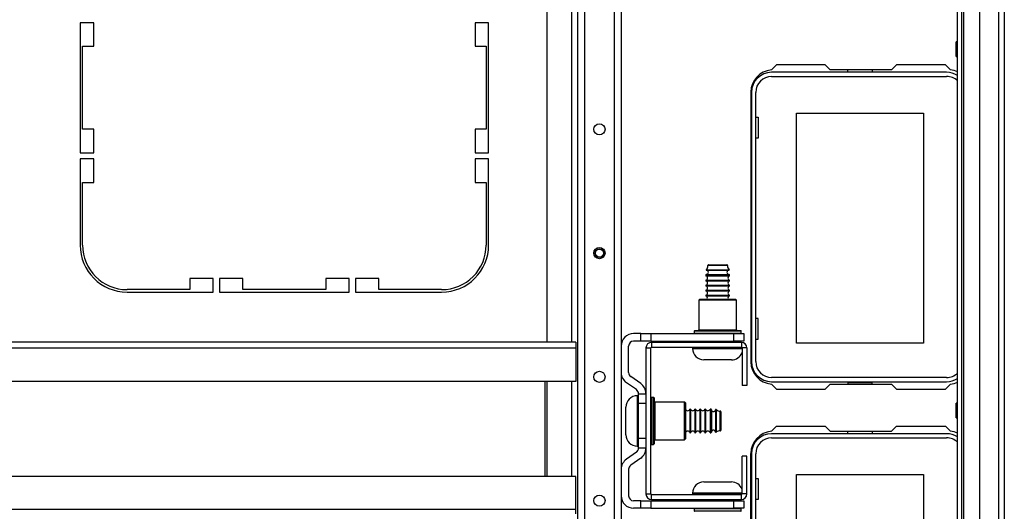
# Model space of a CAD drawing. Units: inches. Extents: x -215 to 38, y -59 to 166.
# Drawn here: x -122 to -106, y -51 to -43 of the extents above; entities that cross this region are included whole.
import ezdxf

# ---------------------------------------------------------------- set-up
doc = ezdxf.new("R2010")
doc.units = ezdxf.units.IN
doc.header["$MEASUREMENT"] = 0
doc.layers.add('TFR-TRI', color=7, linetype='CONTINUOUS')

msp = doc.modelspace()

# ---------------------------------------------------------------- linework, layer by layer
at = {"layer": 'TFR-TRI', "color": 155, "linetype": 'Continuous'}
for p, q in [((-107.068, -18.124), (-107.068, -56.471)), ((-106.513, -18.124), (-106.513, -56.471)), ((-106.419, -18.124), (-106.419, -56.471)), ((-107.163, -56.392), (-107.163, -18.203)), ((-107.1, -18.203), (-107.1, -56.392)), ((-106.812, -18.203), (-106.812, -56.392)), ((-113.207, -19.002), (-113.207, -55.593)), ((-113.097, -19.002), (-113.097, -55.593)), ((-112.624, -19.002), (-112.624, -55.593)), ((-112.514, -19.002), (-112.514, -55.593)), ((-113.699, -26.136), (-113.699, -48.459)), ((-113.305, -26.137), (-113.305, -48.459)), ((-121.123, -43.376), (-121.123, -45.443)), ((-120.907, -43.376), (-121.123, -43.376)), ((-120.907, -43.75), (-120.907, -43.376)), ((-114.84, -43.376), (-114.84, -43.75)), ((-114.623, -43.376), (-114.84, -43.376)), ((-114.623, -45.443), (-114.623, -43.376)), ((-107.163, -43.677), (-107.186, -43.677)), ((-107.186, -43.711), (-107.186, -43.677)), ((-121.084, -43.75), (-120.907, -43.75)), ((-121.084, -45.069), (-121.084, -43.75)), ((-114.84, -43.75), (-114.663, -43.75)), ((-114.663, -43.75), (-114.663, -45.069)), ((-107.186, -43.794), (-107.186, -43.711)), ((-107.186, -43.876), (-107.186, -43.794)), ((-107.186, -43.911), (-107.186, -43.876)), ((-107.186, -43.911), (-107.163, -43.911)), ((-110.045, -44.046), (-110.125, -44.126)), ((-107.338, -44.164), (-110.121, -44.164)), ((-109.268, -44.046), (-110.045, -44.046)), ((-109.189, -44.124), (-109.268, -44.046)), ((-108.212, -44.124), (-109.189, -44.124)), ((-108.909, -44.164), (-108.909, -44.124)), ((-108.521, -44.124), (-108.521, -44.164)), ((-108.133, -44.046), (-108.212, -44.124)), ((-107.355, -44.046), (-108.133, -44.046)), ((-107.275, -44.126), (-107.355, -44.046)), ((-110.121, -44.23), (-107.338, -44.23)), ((-110.45, -44.479), (-110.45, -48.77)), ((-110.44, -44.483), (-110.44, -48.766)), ((-110.374, -48.766), (-110.374, -44.483)), ((-110.374, -44.879), (-110.335, -44.879)), ((-110.335, -44.879), (-110.335, -45.209)), ((-109.725, -48.474), (-109.725, -44.814)), ((-109.725, -44.814), (-107.705, -44.814)), ((-107.705, -44.814), (-107.705, -48.474)), ((-120.907, -45.069), (-121.084, -45.069)), ((-120.907, -45.443), (-120.907, -45.069)), ((-114.84, -45.069), (-114.84, -45.443)), ((-114.663, -45.069), (-114.84, -45.069)), ((-110.335, -45.209), (-110.374, -45.209)), ((-121.123, -45.443), (-120.907, -45.443)), ((-121.123, -45.542), (-121.123, -46.912)), ((-120.907, -45.542), (-121.123, -45.542)), ((-120.907, -45.916), (-120.907, -45.542)), ((-114.84, -45.443), (-114.623, -45.443)), ((-114.84, -45.542), (-114.84, -45.916)), ((-114.623, -45.542), (-114.84, -45.542)), ((-114.623, -46.912), (-114.623, -45.542)), ((-121.084, -45.916), (-120.907, -45.916)), ((-121.084, -46.912), (-121.084, -45.916)), ((-114.84, -45.916), (-114.663, -45.916)), ((-114.663, -45.916), (-114.663, -46.912)), ((-111.159, -47.304), (-111.125, -47.304)), ((-111.089, -47.238), (-111.135, -47.238)), ((-111.125, -47.228), (-111.082, -47.228)), ((-111.125, -47.304), (-111.034, -47.304)), ((-110.978, -47.238), (-111.089, -47.238)), ((-111.082, -47.228), (-110.978, -47.228)), ((-111.034, -47.304), (-110.923, -47.304)), ((-110.978, -47.228), (-110.875, -47.228)), ((-110.868, -47.238), (-110.978, -47.238)), ((-110.923, -47.304), (-110.832, -47.304)), ((-110.875, -47.228), (-110.832, -47.228)), ((-110.822, -47.238), (-110.868, -47.238)), ((-110.832, -47.304), (-110.798, -47.304)), ((-119.379, -47.443), (-119.379, -47.62)), ((-119.005, -47.443), (-119.379, -47.443)), ((-119.005, -47.66), (-119.005, -47.443)), ((-118.907, -47.443), (-118.907, -47.66)), ((-118.533, -47.443), (-118.907, -47.443)), ((-118.533, -47.62), (-118.533, -47.443)), ((-117.214, -47.443), (-117.214, -47.62)), ((-116.84, -47.443), (-117.214, -47.443)), ((-116.84, -47.66), (-116.84, -47.443)), ((-116.742, -47.443), (-116.742, -47.66)), ((-116.368, -47.443), (-116.742, -47.443)), ((-116.368, -47.62), (-116.368, -47.443)), ((-111.165, -47.388), (-111.165, -47.401)), ((-111.111, -47.388), (-111.165, -47.388)), ((-111.165, -47.401), (-111.13, -47.401)), ((-111.156, -47.313), (-111.122, -47.313)), ((-111.156, -47.378), (-111.122, -47.378)), ((-111.13, -47.401), (-111.036, -47.401)), ((-111.122, -47.313), (-111.033, -47.313)), ((-111.122, -47.378), (-111.033, -47.378)), ((-110.978, -47.388), (-111.111, -47.388)), ((-111.036, -47.401), (-110.921, -47.401)), ((-111.033, -47.313), (-110.923, -47.313)), ((-111.033, -47.378), (-110.924, -47.378)), ((-110.846, -47.388), (-110.978, -47.388)), ((-110.924, -47.378), (-110.835, -47.378)), ((-110.923, -47.313), (-110.835, -47.313)), ((-110.921, -47.401), (-110.827, -47.401)), ((-110.791, -47.388), (-110.846, -47.388)), ((-110.835, -47.313), (-110.801, -47.313)), ((-110.835, -47.378), (-110.801, -47.378)), ((-110.827, -47.401), (-110.791, -47.401)), ((-110.791, -47.401), (-110.791, -47.388)), ((-119.379, -47.62), (-120.375, -47.62)), ((-117.214, -47.62), (-118.533, -47.62)), ((-115.371, -47.62), (-116.368, -47.62)), ((-111.165, -47.471), (-111.165, -47.481)), ((-111.165, -47.471), (-111.13, -47.471)), ((-111.165, -47.481), (-111.13, -47.481)), ((-111.165, -47.551), (-111.165, -47.561)), ((-111.165, -47.551), (-111.13, -47.551)), ((-111.165, -47.561), (-111.13, -47.561)), ((-111.13, -47.471), (-111.036, -47.471)), ((-111.13, -47.481), (-111.036, -47.481)), ((-111.13, -47.551), (-111.036, -47.551)), ((-111.13, -47.561), (-111.036, -47.561)), ((-111.036, -47.471), (-110.921, -47.471)), ((-111.036, -47.481), (-110.921, -47.481)), ((-111.036, -47.551), (-110.921, -47.551)), ((-111.036, -47.561), (-110.921, -47.561)), ((-110.921, -47.471), (-110.827, -47.471)), ((-110.921, -47.481), (-110.827, -47.481)), ((-110.921, -47.551), (-110.827, -47.551)), ((-110.921, -47.561), (-110.827, -47.561)), ((-110.827, -47.471), (-110.791, -47.471)), ((-110.827, -47.481), (-110.791, -47.481)), ((-110.827, -47.551), (-110.791, -47.551)), ((-110.827, -47.561), (-110.791, -47.561)), ((-110.791, -47.481), (-110.791, -47.471)), ((-110.791, -47.561), (-110.791, -47.551)), ((-120.375, -47.66), (-119.005, -47.66)), ((-118.907, -47.66), (-116.84, -47.66)), ((-116.742, -47.66), (-115.371, -47.66)), ((-111.263, -47.771), (-111.278, -47.786)), ((-111.263, -47.771), (-111.225, -47.771)), ((-111.225, -47.771), (-111.121, -47.771)), ((-111.165, -47.631), (-111.165, -47.641)), ((-111.165, -47.631), (-111.13, -47.631)), ((-111.165, -47.641), (-111.13, -47.641)), ((-111.165, -47.711), (-111.165, -47.721)), ((-111.165, -47.711), (-111.13, -47.711)), ((-111.165, -47.721), (-111.13, -47.721)), ((-111.13, -47.631), (-111.036, -47.631)), ((-111.13, -47.641), (-111.036, -47.641)), ((-111.13, -47.711), (-111.036, -47.711)), ((-111.13, -47.721), (-111.036, -47.721)), ((-111.121, -47.771), (-110.978, -47.771)), ((-111.036, -47.631), (-110.921, -47.631)), ((-111.036, -47.641), (-110.921, -47.641)), ((-111.036, -47.711), (-110.921, -47.711)), ((-111.036, -47.721), (-110.921, -47.721)), ((-110.978, -47.771), (-110.836, -47.771)), ((-110.921, -47.631), (-110.827, -47.631)), ((-110.921, -47.641), (-110.827, -47.641)), ((-110.921, -47.711), (-110.827, -47.711)), ((-110.921, -47.721), (-110.827, -47.721)), ((-110.836, -47.771), (-110.732, -47.771)), ((-110.827, -47.631), (-110.791, -47.631)), ((-110.827, -47.641), (-110.791, -47.641)), ((-110.827, -47.711), (-110.791, -47.711)), ((-110.827, -47.721), (-110.791, -47.721)), ((-110.791, -47.641), (-110.791, -47.631)), ((-110.791, -47.721), (-110.791, -47.711)), ((-110.732, -47.771), (-110.693, -47.771)), ((-110.678, -47.786), (-110.693, -47.771)), ((-111.278, -47.786), (-111.278, -48.261)), ((-111.238, -47.786), (-111.278, -47.786)), ((-111.128, -47.786), (-111.238, -47.786)), ((-110.978, -47.786), (-111.128, -47.786)), ((-110.828, -47.786), (-110.978, -47.786)), ((-110.719, -47.786), (-110.828, -47.786)), ((-110.678, -47.786), (-110.719, -47.786)), ((-110.678, -48.261), (-110.678, -47.786)), ((-110.335, -48.079), (-110.374, -48.079)), ((-110.335, -48.409), (-110.335, -48.079)), ((-112.199, -48.321), (-112.317, -48.321)), ((-112.199, -48.321), (-112.041, -48.321)), ((-112.199, -48.439), (-112.199, -48.321)), ((-112.041, -48.321), (-110.723, -48.321)), ((-112.041, -48.321), (-112.041, -48.439)), ((-111.353, -48.281), (-111.353, -48.311)), ((-111.303, -48.281), (-111.353, -48.281)), ((-111.353, -48.311), (-111.316, -48.311)), ((-111.343, -48.271), (-111.307, -48.271)), ((-111.295, -48.321), (-111.343, -48.321)), ((-111.316, -48.311), (-111.212, -48.311)), ((-111.307, -48.271), (-111.206, -48.271)), ((-111.166, -48.281), (-111.303, -48.281)), ((-111.161, -48.321), (-111.295, -48.321)), ((-111.278, -48.261), (-111.238, -48.261)), ((-111.238, -48.261), (-111.128, -48.261)), ((-111.212, -48.311), (-111.062, -48.311)), ((-111.206, -48.271), (-111.06, -48.271)), ((-110.978, -48.281), (-111.166, -48.281)), ((-110.978, -48.321), (-111.161, -48.321)), ((-111.128, -48.261), (-110.978, -48.261)), ((-111.062, -48.311), (-110.895, -48.311)), ((-111.06, -48.271), (-110.897, -48.271)), ((-110.978, -48.261), (-110.828, -48.261)), ((-110.791, -48.281), (-110.978, -48.281)), ((-110.796, -48.321), (-110.978, -48.321)), ((-110.897, -48.271), (-110.751, -48.271)), ((-110.895, -48.311), (-110.745, -48.311)), ((-110.828, -48.261), (-110.719, -48.261)), ((-110.662, -48.321), (-110.796, -48.321)), ((-110.654, -48.281), (-110.791, -48.281)), ((-110.751, -48.271), (-110.65, -48.271)), ((-110.745, -48.311), (-110.641, -48.311)), ((-110.723, -48.439), (-110.723, -48.321)), ((-110.723, -48.321), (-110.565, -48.321)), ((-110.719, -48.261), (-110.678, -48.261)), ((-110.613, -48.321), (-110.662, -48.321)), ((-110.603, -48.281), (-110.654, -48.281)), ((-110.65, -48.271), (-110.613, -48.271)), ((-110.641, -48.311), (-110.603, -48.311)), ((-110.603, -48.311), (-110.603, -48.281)), ((-110.565, -48.321), (-110.565, -48.439)), ((-113.236, -48.459), (-130.979, -48.459)), ((-113.236, -48.553), (-130.979, -48.553)), ((-113.236, -48.459), (-113.236, -48.487)), ((-113.236, -48.487), (-113.236, -48.553)), ((-113.236, -48.553), (-113.236, -49.081)), ((-112.396, -48.939), (-112.396, -48.518)), ((-112.199, -48.439), (-112.317, -48.439)), ((-112.041, -48.439), (-112.199, -48.439)), ((-112.12, -48.548), (-112.041, -48.548)), ((-112.12, -48.548), (-112.12, -50.87)), ((-112.041, -48.439), (-110.723, -48.439)), ((-112.041, -50.87), (-112.041, -48.548)), ((-112.031, -48.459), (-112.031, -48.538)), ((-112.031, -48.459), (-110.602, -48.459)), ((-112.031, -48.538), (-110.602, -48.538)), ((-111.378, -48.548), (-111.378, -48.558)), ((-111.325, -48.548), (-111.378, -48.548)), ((-111.378, -48.558), (-111.345, -48.558)), ((-111.345, -48.558), (-111.25, -48.558)), ((-111.178, -48.548), (-111.325, -48.548)), ((-111.25, -48.558), (-111.11, -48.558)), ((-111.224, -48.538), (-111.066, -48.538)), ((-110.978, -48.548), (-111.178, -48.548)), ((-111.165, -48.439), (-111.165, -48.459)), ((-111.11, -48.558), (-110.948, -48.558)), ((-111.066, -48.538), (-110.891, -48.538)), ((-110.809, -48.548), (-110.978, -48.548)), ((-110.948, -48.558), (-110.791, -48.558)), ((-110.891, -48.538), (-110.733, -48.538)), ((-110.672, -48.548), (-110.809, -48.548)), ((-110.791, -48.459), (-110.791, -48.439)), ((-110.791, -48.558), (-110.665, -48.558)), ((-110.565, -48.439), (-110.723, -48.439)), ((-110.592, -48.548), (-110.672, -48.548)), ((-110.665, -48.558), (-110.592, -48.558)), ((-110.602, -48.459), (-110.602, -48.538)), ((-110.513, -48.548), (-110.592, -48.548)), ((-110.592, -48.548), (-110.592, -49.148)), ((-110.513, -48.548), (-110.513, -49.148)), ((-110.374, -48.409), (-110.335, -48.409)), ((-107.705, -48.474), (-109.725, -48.474)), ((-111.134, -48.738), (-111.198, -48.738)), ((-110.978, -48.738), (-111.134, -48.738)), ((-110.823, -48.738), (-110.978, -48.738)), ((-110.758, -48.738), (-110.823, -48.738)), ((-112.204, -49.115), (-112.362, -49.004)), ((-107.338, -49.019), (-110.121, -49.019)), ((-113.236, -49.081), (-130.979, -49.081)), ((-113.728, -49.081), (-113.728, -50.593)), ((-113.699, -49.081), (-113.699, -50.592)), ((-113.305, -49.081), (-113.305, -50.593)), ((-112.272, -49.211), (-112.43, -49.101)), ((-110.513, -49.148), (-110.592, -49.148)), ((-110.125, -49.123), (-110.045, -49.203)), ((-110.121, -49.085), (-107.338, -49.085)), ((-109.268, -49.203), (-109.189, -49.124)), ((-109.189, -49.124), (-108.212, -49.124)), ((-108.521, -49.105), (-108.909, -49.105)), ((-108.909, -49.105), (-108.909, -49.124)), ((-108.521, -49.124), (-108.521, -49.105)), ((-108.212, -49.124), (-108.133, -49.203)), ((-107.355, -49.203), (-107.275, -49.123)), ((-112.248, -49.309), (-112.258, -49.309)), ((-112.258, -49.309), (-112.258, -49.363)), ((-112.248, -49.349), (-112.248, -49.309)), ((-112.238, -49.433), (-112.238, -49.276)), ((-112.238, -49.276), (-112.12, -49.276)), ((-112.12, -49.276), (-112.12, -49.433)), ((-112.001, -49.334), (-112.031, -49.334)), ((-112.031, -49.334), (-112.031, -49.384)), ((-112.001, -49.371), (-112.001, -49.334)), ((-111.991, -49.344), (-111.991, -49.393)), ((-110.045, -49.203), (-109.268, -49.203)), ((-108.133, -49.203), (-107.355, -49.203)), ((-112.438, -49.531), (-112.438, -49.489)), ((-112.258, -49.363), (-112.258, -49.509)), ((-112.248, -49.46), (-112.248, -49.349)), ((-112.248, -49.62), (-112.248, -49.46)), ((-112.238, -49.985), (-112.238, -49.433)), ((-112.12, -49.433), (-112.238, -49.433)), ((-112.12, -49.433), (-112.12, -49.985)), ((-112.031, -49.384), (-112.031, -49.522)), ((-112.001, -49.475), (-112.001, -49.371)), ((-112.001, -49.626), (-112.001, -49.475)), ((-111.991, -49.393), (-111.991, -49.527)), ((-111.506, -49.409), (-111.981, -49.409)), ((-111.981, -49.409), (-111.981, -49.449)), ((-111.981, -49.449), (-111.981, -49.559)), ((-111.491, -49.424), (-111.506, -49.409)), ((-111.506, -49.449), (-111.506, -49.409)), ((-111.506, -49.559), (-111.506, -49.449)), ((-111.491, -49.424), (-111.491, -49.462)), ((-111.491, -49.462), (-111.491, -49.567)), ((-107.163, -49.425), (-107.186, -49.425)), ((-107.186, -49.459), (-107.186, -49.425)), ((-107.186, -49.542), (-107.186, -49.459)), ((-112.438, -49.641), (-112.438, -49.531)), ((-112.438, -49.777), (-112.438, -49.641)), ((-112.258, -49.509), (-112.258, -49.709)), ((-112.248, -49.798), (-112.248, -49.62)), ((-112.12, -49.522), (-112.12, -49.522)), ((-112.031, -49.522), (-112.031, -49.709)), ((-112.001, -49.792), (-112.001, -49.626)), ((-111.991, -49.527), (-111.991, -49.709)), ((-111.981, -49.559), (-111.981, -49.709)), ((-111.506, -49.709), (-111.506, -49.559)), ((-111.491, -49.567), (-111.491, -49.709)), ((-111.411, -49.522), (-111.421, -49.522)), ((-111.421, -49.522), (-111.421, -49.577)), ((-111.421, -49.577), (-111.421, -49.709)), ((-111.411, -49.522), (-111.411, -49.577)), ((-111.411, -49.577), (-111.411, -49.709)), ((-111.331, -49.522), (-111.341, -49.522)), ((-111.341, -49.522), (-111.341, -49.577)), ((-111.341, -49.577), (-111.341, -49.709)), ((-111.331, -49.522), (-111.331, -49.577)), ((-111.331, -49.577), (-111.331, -49.709)), ((-111.251, -49.522), (-111.261, -49.522)), ((-111.261, -49.522), (-111.261, -49.577)), ((-111.261, -49.577), (-111.261, -49.709)), ((-111.251, -49.522), (-111.251, -49.577)), ((-111.251, -49.577), (-111.251, -49.709)), ((-111.171, -49.522), (-111.181, -49.522)), ((-111.181, -49.522), (-111.181, -49.577)), ((-111.181, -49.577), (-111.181, -49.709)), ((-111.171, -49.522), (-111.171, -49.577)), ((-111.171, -49.577), (-111.171, -49.709)), ((-111.089, -49.522), (-111.101, -49.522)), ((-111.101, -49.522), (-111.101, -49.577)), ((-111.101, -49.577), (-111.101, -49.709)), ((-111.089, -49.558), (-111.089, -49.522)), ((-111.089, -49.651), (-111.089, -49.558)), ((-111.089, -49.767), (-111.089, -49.651)), ((-111.079, -49.531), (-111.079, -49.583)), ((-111.079, -49.583), (-111.079, -49.709)), ((-111.014, -49.531), (-111.014, -49.583)), ((-111.014, -49.583), (-111.014, -49.709)), ((-111.004, -49.528), (-111.004, -49.581)), ((-111.004, -49.581), (-111.004, -49.709)), ((-110.938, -49.598), (-110.938, -49.553)), ((-110.938, -49.709), (-110.938, -49.598)), ((-110.928, -49.563), (-110.928, -49.605)), ((-110.928, -49.605), (-110.928, -49.709)), ((-107.186, -49.625), (-107.186, -49.542)), ((-107.186, -49.659), (-107.186, -49.625)), ((-107.186, -49.659), (-107.163, -49.659)), ((-112.438, -49.887), (-112.438, -49.777)), ((-112.258, -49.709), (-112.258, -49.909)), ((-112.248, -49.958), (-112.248, -49.798)), ((-112.031, -49.709), (-112.031, -49.897)), ((-112.001, -49.943), (-112.001, -49.792)), ((-111.991, -49.709), (-111.991, -49.892)), ((-111.981, -49.709), (-111.981, -49.859)), ((-111.506, -49.859), (-111.506, -49.709)), ((-111.491, -49.709), (-111.491, -49.852)), ((-111.421, -49.709), (-111.421, -49.841)), ((-111.411, -49.709), (-111.411, -49.841)), ((-111.341, -49.709), (-111.341, -49.841)), ((-111.331, -49.709), (-111.331, -49.841)), ((-111.261, -49.709), (-111.261, -49.841)), ((-111.251, -49.709), (-111.251, -49.841)), ((-111.181, -49.709), (-111.181, -49.841)), ((-111.171, -49.709), (-111.171, -49.841)), ((-111.101, -49.709), (-111.101, -49.841)), ((-111.089, -49.86), (-111.089, -49.767)), ((-111.079, -49.709), (-111.079, -49.835)), ((-111.014, -49.709), (-111.014, -49.835)), ((-111.004, -49.709), (-111.004, -49.837)), ((-110.938, -49.82), (-110.938, -49.709)), ((-110.928, -49.709), (-110.928, -49.813)), ((-110.928, -49.813), (-110.928, -49.855)), ((-110.125, -49.874), (-110.045, -49.794)), ((-110.045, -49.794), (-109.268, -49.794)), ((-109.268, -49.794), (-109.189, -49.872)), ((-108.212, -49.872), (-108.133, -49.794)), ((-108.133, -49.794), (-107.355, -49.794)), ((-107.355, -49.794), (-107.275, -49.874)), ((-112.438, -49.929), (-112.438, -49.887)), ((-112.258, -49.909), (-112.258, -50.055)), ((-112.248, -50.069), (-112.248, -49.958)), ((-112.12, -49.896), (-112.12, -49.896)), ((-112.031, -49.897), (-112.031, -50.034)), ((-112.001, -50.047), (-112.001, -49.943)), ((-111.991, -49.892), (-111.991, -50.025)), ((-111.981, -49.859), (-111.981, -49.969)), ((-111.981, -49.969), (-111.981, -50.009)), ((-111.506, -49.969), (-111.506, -49.859)), ((-111.506, -50.009), (-111.506, -49.969)), ((-111.491, -49.852), (-111.491, -49.956)), ((-111.491, -49.956), (-111.491, -49.994)), ((-111.421, -49.841), (-111.421, -49.896)), ((-111.421, -49.896), (-111.411, -49.896)), ((-111.411, -49.841), (-111.411, -49.896)), ((-111.341, -49.841), (-111.341, -49.896)), ((-111.341, -49.896), (-111.331, -49.896)), ((-111.331, -49.841), (-111.331, -49.896)), ((-111.261, -49.841), (-111.261, -49.896)), ((-111.261, -49.896), (-111.251, -49.896)), ((-111.251, -49.841), (-111.251, -49.896)), ((-111.181, -49.841), (-111.181, -49.896)), ((-111.181, -49.896), (-111.171, -49.896)), ((-111.171, -49.841), (-111.171, -49.896)), ((-111.101, -49.841), (-111.101, -49.896)), ((-111.101, -49.896), (-111.089, -49.896)), ((-111.089, -49.896), (-111.089, -49.86)), ((-111.079, -49.835), (-111.079, -49.887)), ((-111.014, -49.835), (-111.014, -49.887)), ((-111.004, -49.837), (-111.004, -49.89)), ((-110.938, -49.865), (-110.938, -49.82)), ((-107.338, -49.912), (-110.121, -49.912)), ((-109.189, -49.872), (-108.212, -49.872)), ((-108.909, -49.912), (-108.909, -49.872)), ((-108.521, -49.872), (-108.521, -49.912)), ((-112.258, -50.055), (-112.258, -50.109)), ((-112.258, -50.109), (-112.248, -50.109)), ((-112.248, -50.109), (-112.248, -50.069)), ((-112.238, -50.142), (-112.238, -49.985)), ((-112.238, -49.985), (-112.12, -49.985)), ((-112.12, -49.985), (-112.12, -50.142)), ((-112.031, -50.034), (-112.031, -50.084)), ((-112.031, -50.084), (-112.001, -50.084)), ((-112.001, -50.084), (-112.001, -50.047)), ((-111.991, -50.025), (-111.991, -50.074)), ((-111.981, -50.009), (-111.506, -50.009)), ((-111.506, -50.009), (-111.491, -49.994)), ((-110.121, -49.978), (-107.338, -49.978)), ((-112.272, -50.207), (-112.43, -50.317)), ((-112.12, -50.142), (-112.238, -50.142)), ((-110.513, -50.27), (-110.592, -50.27)), ((-110.592, -50.87), (-110.592, -50.27)), ((-110.513, -50.87), (-110.513, -50.27)), ((-110.45, -54.518), (-110.45, -50.227)), ((-110.44, -50.231), (-110.44, -54.514)), ((-110.374, -54.514), (-110.374, -50.231)), ((-112.204, -50.303), (-112.362, -50.414)), ((-113.236, -50.593), (-130.979, -50.593)), ((-113.236, -51.12), (-113.236, -50.593)), ((-112.396, -50.479), (-112.396, -50.9)), ((-109.725, -54.222), (-109.725, -50.562)), ((-109.725, -50.562), (-107.705, -50.562)), ((-107.705, -50.562), (-107.705, -54.222)), ((-111.198, -50.68), (-111.156, -50.68)), ((-111.156, -50.68), (-111.046, -50.68)), ((-111.046, -50.68), (-110.91, -50.68)), ((-110.91, -50.68), (-110.8, -50.68)), ((-110.8, -50.68), (-110.758, -50.68)), ((-110.374, -50.627), (-110.335, -50.627)), ((-110.335, -50.627), (-110.335, -50.957)), ((-112.12, -50.87), (-112.041, -50.87)), ((-112.031, -50.959), (-112.031, -50.88)), ((-112.031, -50.88), (-110.602, -50.88)), ((-111.378, -50.86), (-111.378, -50.87)), ((-111.325, -50.86), (-111.378, -50.86)), ((-111.378, -50.87), (-111.345, -50.87)), ((-111.345, -50.87), (-111.25, -50.87)), ((-111.178, -50.86), (-111.325, -50.86)), ((-111.25, -50.87), (-111.11, -50.87)), ((-111.109, -50.88), (-111.224, -50.88)), ((-110.978, -50.86), (-111.178, -50.86)), ((-111.11, -50.87), (-110.948, -50.87)), ((-110.978, -50.88), (-111.109, -50.88)), ((-110.809, -50.86), (-110.978, -50.86)), ((-110.848, -50.88), (-110.978, -50.88)), ((-110.948, -50.87), (-110.791, -50.87)), ((-110.733, -50.88), (-110.848, -50.88)), ((-110.672, -50.86), (-110.809, -50.86)), ((-110.791, -50.87), (-110.665, -50.87)), ((-110.592, -50.86), (-110.672, -50.86)), ((-110.665, -50.87), (-110.592, -50.87)), ((-110.602, -50.959), (-110.602, -50.88)), ((-110.513, -50.87), (-110.592, -50.87)), ((-112.199, -50.979), (-112.317, -50.979)), ((-112.199, -50.979), (-112.041, -50.979)), ((-112.199, -51.097), (-112.199, -50.979)), ((-112.041, -50.979), (-110.723, -50.979)), ((-112.041, -50.979), (-112.041, -51.097)), ((-112.031, -50.959), (-110.602, -50.959)), ((-111.165, -50.959), (-111.165, -50.979)), ((-110.791, -50.979), (-110.791, -50.959)), ((-110.723, -51.097), (-110.723, -50.979)), ((-110.723, -50.979), (-110.565, -50.979)), ((-110.565, -50.979), (-110.565, -51.097)), ((-110.335, -50.957), (-110.374, -50.957)), ((-113.236, -51.12), (-130.979, -51.12)), ((-113.236, -51.187), (-113.236, -51.12)), ((-112.199, -51.097), (-112.317, -51.097)), ((-112.041, -51.097), (-112.199, -51.097)), ((-112.041, -51.097), (-110.723, -51.097)), ((-111.353, -51.107), (-111.353, -51.137)), ((-111.303, -51.107), (-111.353, -51.107)), ((-111.353, -51.137), (-111.316, -51.137)), ((-111.343, -51.097), (-111.307, -51.097)), ((-111.295, -51.147), (-111.343, -51.147)), ((-111.316, -51.137), (-111.212, -51.137)), ((-111.307, -51.097), (-111.206, -51.097)), ((-111.166, -51.107), (-111.303, -51.107)), ((-111.161, -51.147), (-111.295, -51.147)), ((-111.212, -51.137), (-111.062, -51.137)), ((-111.206, -51.097), (-111.06, -51.097)), ((-110.978, -51.107), (-111.166, -51.107)), ((-110.978, -51.147), (-111.161, -51.147)), ((-111.062, -51.137), (-110.895, -51.137)), ((-111.06, -51.097), (-110.897, -51.097)), ((-110.791, -51.107), (-110.978, -51.107)), ((-110.796, -51.147), (-110.978, -51.147)), ((-110.897, -51.097), (-110.751, -51.097)), ((-110.895, -51.137), (-110.745, -51.137)), ((-110.662, -51.147), (-110.796, -51.147)), ((-110.654, -51.107), (-110.791, -51.107)), ((-110.751, -51.097), (-110.65, -51.097)), ((-110.745, -51.137), (-110.641, -51.137)), ((-110.565, -51.097), (-110.723, -51.097)), ((-110.613, -51.147), (-110.662, -51.147)), ((-110.603, -51.107), (-110.654, -51.107)), ((-110.65, -51.097), (-110.613, -51.097)), ((-110.641, -51.137), (-110.603, -51.137)), ((-110.603, -51.137), (-110.603, -51.107))]:
    msp.add_line(p, q, dxfattribs=at)
for centre, radius in [((-112.86, -45.071), 0.0886), ((-112.86, -47.04), 0.0886), ((-112.86, -47.04), 0.0689), ((-112.86, -47.04), 0.064), ((-112.86, -49.008), 0.0886), ((-112.86, -50.977), 0.0886)]:
    msp.add_circle(centre, radius, dxfattribs=at)
for centre, radius, start, end in [((-110.096, -44.479), 0.354, 94.7196, 180), ((-110.121, -44.483), 0.319, 90, 180), ((-107.338, -44.483), 0.319, 56.7084, 90), ((-107.305, -44.479), 0.354, 66.4214, 85.2804), ((-110.121, -44.483), 0.253, 90, 180), ((-107.338, -44.483), 0.253, 46.2122, 90), ((-120.375, -46.912), 0.748, 180, 270), ((-120.375, -46.912), 0.709, 180, 270), ((-115.371, -46.912), 0.709, 270, 0), ((-115.371, -46.912), 0.748, 270, 0), ((-111.155, -47.308), 0.00589, 139.2314, 253.4329), ((-111.235, -47.239), 0.1, 319.2314, 0.409), ((-111.125, -47.238), 0.01, 90, 180.409), ((-110.832, -47.238), 0.01, 359.591, 90), ((-110.722, -47.239), 0.1, 179.591, 220.7686), ((-110.802, -47.308), 0.00589, 286.5671, 40.7686), ((-111.155, -47.388), 0.01, 93.7182, 180), ((-111.178, -47.436), 0.0371, 289.1912, 70.8088), ((-111.158, -47.346), 0.0326, 273.7182, 86.7212), ((-110.799, -47.346), 0.0326, 93.2788, 266.2818), ((-110.779, -47.436), 0.0371, 109.1912, 250.8088), ((-110.801, -47.388), 0.01, 0, 86.2818), ((-111.178, -47.516), 0.0371, 289.1912, 70.8088), ((-111.178, -47.596), 0.0371, 289.1912, 70.8088), ((-110.779, -47.516), 0.0371, 109.1912, 250.8088), ((-110.779, -47.596), 0.0371, 109.1912, 250.8088), ((-111.178, -47.676), 0.0371, 289.1912, 70.8088), ((-111.178, -47.756), 0.0371, 335.3364, 70.8088), ((-110.779, -47.676), 0.0371, 109.1912, 250.8088), ((-110.779, -47.756), 0.0371, 109.1912, 204.6636), ((-112.317, -48.518), 0.197, 90, 180), ((-111.343, -48.281), 0.01, 90, 180), ((-111.343, -48.311), 0.01, 180, 270), ((-111.288, -48.261), 0.01, 270, 0), ((-110.668, -48.261), 0.01, 180, 270), ((-110.613, -48.281), 0.01, 0, 90), ((-110.613, -48.311), 0.01, 270, 0), ((-112.317, -48.518), 0.0787, 90, 180), ((-112.031, -48.548), 0.0886, 90, 180), ((-112.031, -48.548), 0.00984, 90, 180), ((-111.368, -48.548), 0.01, 90, 180), ((-111.198, -48.558), 0.18, 180, 270), ((-110.602, -48.548), 0.0886, 0, 90), ((-110.602, -48.548), 0.00984, 0, 90), ((-110.758, -48.558), 0.18, 270, 337.6814), ((-110.096, -48.77), 0.354, 180, 265.2804), ((-110.121, -48.766), 0.319, 180, 270), ((-110.121, -48.766), 0.253, 180, 270), ((-112.317, -48.939), 0.197, 180, 235), ((-112.317, -48.939), 0.0787, 180, 235), ((-107.338, -48.766), 0.253, 270, 313.7878), ((-112.317, -49.276), 0.197, 0, 55), ((-107.338, -48.766), 0.319, 270, 303.2916), ((-107.305, -48.77), 0.354, 274.7196, 293.5786), ((-112.258, -49.489), 0.18, 90, 180), ((-112.317, -49.276), 0.0787, 0, 55), ((-112.248, -49.319), 0.01, 0, 90), ((-112.031, -49.344), 0.01, 90, 180), ((-112.001, -49.344), 0.01, 0, 90), ((-111.981, -49.399), 0.01, 180, 270), ((-111.456, -49.51), 0.0371, 199.1912, 340.8088), ((-111.376, -49.51), 0.0371, 199.1912, 340.8088), ((-111.296, -49.51), 0.0371, 199.1912, 340.8088), ((-111.216, -49.51), 0.0371, 199.1912, 340.8088), ((-111.136, -49.51), 0.0371, 199.1912, 340.8088), ((-111.089, -49.532), 0.01, 3.7182, 90), ((-111.046, -49.529), 0.0326, 183.7182, 356.7212), ((-111.008, -49.533), 0.00589, 49.2314, 163.4329), ((-110.939, -49.453), 0.1, 229.2314, 270.409), ((-110.938, -49.563), 0.01, 0, 90.409), ((-112.258, -49.929), 0.18, 180, 270), ((-111.456, -49.908), 0.0371, 19.1912, 160.8088), ((-111.376, -49.908), 0.0371, 19.1912, 160.8088), ((-111.296, -49.908), 0.0371, 19.1912, 160.8088), ((-111.216, -49.908), 0.0371, 19.1912, 160.8088), ((-111.136, -49.908), 0.0371, 19.1912, 160.8088), ((-111.089, -49.886), 0.01, 270, 356.2818), ((-111.046, -49.889), 0.0326, 3.2788, 176.2818), ((-111.008, -49.885), 0.00589, 196.5671, 310.7686), ((-110.939, -49.965), 0.1, 89.591, 130.7686), ((-110.938, -49.855), 0.01, 269.591, 0), ((-110.096, -50.227), 0.354, 94.7196, 180), ((-110.121, -50.231), 0.319, 90, 180), ((-107.338, -50.231), 0.319, 56.7084, 90), ((-107.305, -50.227), 0.354, 66.4214, 85.2804), ((-112.248, -50.099), 0.01, 270, 0), ((-112.031, -50.074), 0.01, 180, 270), ((-112.001, -50.074), 0.01, 270, 0), ((-111.981, -50.019), 0.01, 90, 180), ((-110.121, -50.231), 0.253, 90, 180), ((-107.338, -50.231), 0.253, 46.2122, 90), ((-112.317, -50.142), 0.0787, 305, 0), ((-112.317, -50.142), 0.197, 305, 0), ((-112.317, -50.479), 0.197, 125, 180), ((-112.317, -50.479), 0.0787, 125, 180), ((-111.198, -50.86), 0.18, 90, 180), ((-110.758, -50.86), 0.18, 22.3186, 90), ((-112.317, -50.9), 0.197, 180, 270), ((-112.317, -50.9), 0.0787, 180, 270), ((-112.031, -50.87), 0.0886, 180, 270), ((-112.031, -50.87), 0.00984, 180, 270), ((-111.368, -50.87), 0.01, 180, 270), ((-110.602, -50.87), 0.0886, 270, 0), ((-110.602, -50.87), 0.00984, 270, 0), ((-111.343, -51.107), 0.01, 90, 180), ((-111.343, -51.137), 0.01, 180, 270), ((-110.613, -51.107), 0.01, 0, 90), ((-110.613, -51.137), 0.01, 270, 0)]:
    msp.add_arc(centre, radius, start, end, dxfattribs=at)

doc.saveas('drawing.dxf')
